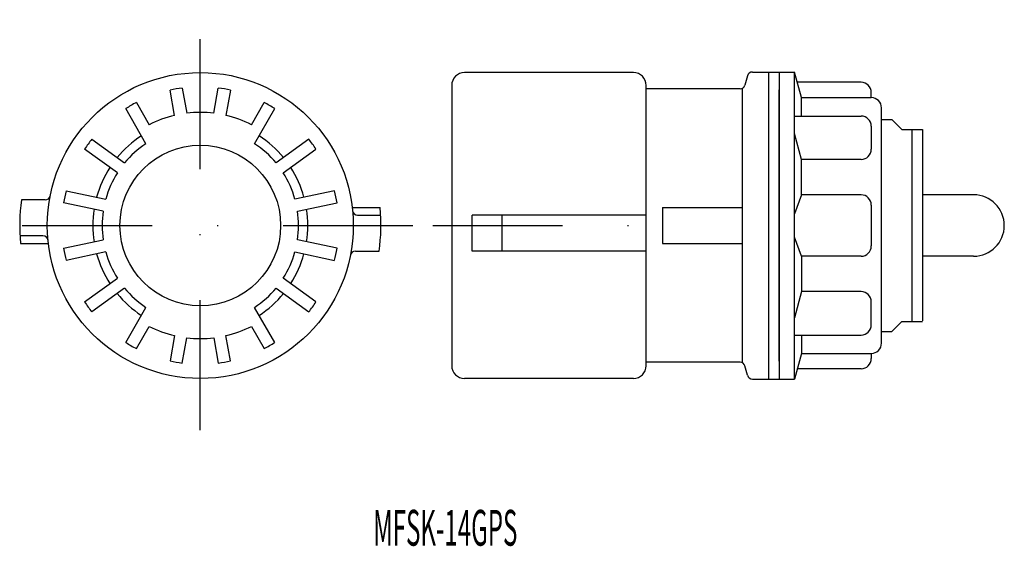
# Model space of a CAD drawing. Extents: x 161.6 to 257.8, y 1693.7 to 1745.1.
import ezdxf
from ezdxf.enums import TextEntityAlignment as Align

# ---------------------------------------------------------------- set-up
doc = ezdxf.new("R2010")
doc.units = 0
doc.linetypes.add('DASHDOT', pattern=[25.4, 12.7, -6.35, 0, -6.35])
doc.layers.add('1', color=7, linetype='CONTINUOUS')
doc.styles.add('MDRAFSTD', font='TXT', dxfattribs={"bigfont": 'BIGFONT'})

msp = doc.modelspace()

# ---------------------------------------------------------------- linework, layer by layer
at = {"layer": '1', "color": 7, "linetype": 'DASHDOT'}
for p, q in [((179.206, 1705.04), (179.206, 1745.14)), ((161.789, 1725.024), (201.267, 1725.024)), ((201.916, 1725.024), (224.41, 1725.024))]:
    msp.add_line(p, q, dxfattribs=at)
at = {"layer": '1', "color": 7, "linetype": 'CONTINUOUS'}
for p, q in [((221.525, 1739.974), (205.025, 1739.974)), ((232.676, 1739.653), (232.432, 1738.744)), ((233.159, 1740.024), (235.775, 1740.024)), ((234.775, 1710.024), (234.775, 1740.024)), ((235.775, 1740.024), (235.775, 1710.024)), ((235.775, 1740.024), (237.275, 1740.024)), ((237.275, 1710.024), (237.275, 1740.024)), ((237.945, 1737.524), (237.275, 1740.024)), ((203.775, 1738.724), (203.775, 1711.324)), ((222.775, 1711.324), (222.775, 1738.724)), ((243.775, 1739.024), (237.543, 1739.024)), ((176.699, 1735.786), (176.264, 1738.25)), ((177.446, 1738.459), (177.881, 1735.994)), ((180.531, 1735.994), (180.965, 1738.459)), ((182.147, 1738.25), (181.712, 1735.786)), ((231.949, 1738.374), (222.775, 1738.374)), ((232.205, 1711.604), (232.205, 1738.444)), ((235.775, 1711.774), (235.775, 1738.274)), ((244.775, 1737.524), (244.775, 1738.024)), ((172.957, 1737.047), (174.208, 1734.879)), ((184.203, 1734.879), (185.454, 1737.047)), ((237.945, 1735.725), (237.945, 1737.524)), ((237.945, 1737.524), (244.775, 1737.524)), ((173.895, 1733.021), (171.918, 1736.447)), ((184.516, 1733.021), (186.494, 1736.447)), ((245.775, 1713.524), (245.775, 1736.524)), ((237.275, 1735.725), (243.775, 1735.725)), ((245.775, 1735.374), (246.775, 1735.374)), ((246.775, 1735.374), (247.775, 1734.399)), ((237.945, 1731.483), (237.275, 1734.033)), ((244.775, 1734.725), (244.775, 1732.483)), ((247.775, 1734.399), (249.775, 1734.399)), ((248.775, 1715.649), (248.775, 1734.399)), ((249.775, 1734.399), (249.775, 1715.699)), ((168.607, 1733.466), (171.807, 1731.141)), ((189.804, 1733.466), (186.604, 1731.141)), ((171.102, 1730.17), (167.902, 1732.495)), ((187.31, 1730.17), (190.51, 1732.495)), ((243.775, 1731.483), (237.945, 1731.483)), ((237.945, 1728.024), (237.945, 1731.483)), ((166.089, 1728.425), (169.958, 1727.603)), ((192.322, 1728.425), (188.453, 1727.603)), ((164.05, 1727.524), (161.734, 1727.524)), ((169.709, 1726.429), (165.84, 1727.251)), ((188.702, 1726.429), (192.571, 1727.251)), ((237.945, 1728.024), (237.275, 1726.174)), ((243.775, 1728.024), (237.945, 1728.024)), ((254.775, 1728.024), (249.775, 1728.024)), ((194.053, 1726.774), (196.769, 1726.774)), ((224.375, 1726.774), (224.375, 1723.274)), ((224.375, 1726.774), (232.205, 1726.774)), ((244.775, 1727.024), (244.775, 1723.024)), ((194.583, 1726.024), (196.827, 1726.024)), ((205.775, 1722.524), (205.775, 1726.024)), ((222.775, 1726.024), (205.775, 1726.024)), ((208.664, 1726.024), (208.664, 1722.524)), ((163.829, 1724.024), (161.584, 1724.024)), ((165.84, 1722.796), (169.709, 1723.618)), ((192.571, 1722.796), (188.702, 1723.618)), ((237.945, 1722.024), (237.275, 1723.873)), ((161.643, 1723.274), (164.358, 1723.274)), ((169.958, 1722.445), (166.089, 1721.622)), ((188.453, 1722.445), (192.322, 1721.622)), ((194.362, 1722.524), (196.678, 1722.524)), ((222.775, 1722.524), (205.775, 1722.524)), ((224.375, 1723.274), (232.205, 1723.274)), ((243.775, 1722.024), (237.945, 1722.024)), ((237.945, 1722.024), (237.945, 1718.564)), ((254.775, 1722.024), (249.775, 1722.024)), ((167.902, 1717.552), (171.102, 1719.877)), ((190.51, 1717.552), (187.31, 1719.877)), ((171.807, 1718.907), (168.607, 1716.582)), ((186.604, 1718.907), (189.804, 1716.582)), ((237.945, 1718.564), (237.275, 1716.014)), ((243.775, 1718.564), (237.945, 1718.564)), ((244.775, 1715.322), (244.775, 1717.564)), ((171.918, 1713.6), (173.895, 1717.026)), ((186.494, 1713.6), (184.516, 1717.026)), ((246.775, 1714.674), (247.775, 1715.649)), ((247.775, 1715.649), (249.775, 1715.649)), ((172.957, 1713), (174.208, 1715.168)), ((184.203, 1715.168), (185.454, 1713)), ((245.775, 1714.674), (246.775, 1714.674)), ((176.699, 1714.262), (176.264, 1711.797)), ((177.446, 1711.588), (177.881, 1714.053)), ((180.531, 1714.053), (180.965, 1711.588)), ((182.147, 1711.797), (181.712, 1714.262)), ((237.275, 1714.322), (243.775, 1714.322)), ((237.945, 1714.322), (237.945, 1712.524)), ((237.945, 1712.524), (237.275, 1710.024)), ((237.945, 1712.524), (244.775, 1712.524)), ((244.775, 1712.524), (244.775, 1712.024)), ((231.949, 1711.674), (222.775, 1711.674)), ((232.676, 1710.394), (232.432, 1711.303)), ((243.775, 1711.024), (237.543, 1711.024)), ((221.525, 1710.074), (205.025, 1710.074)), ((233.159, 1710.024), (235.775, 1710.024)), ((235.775, 1710.024), (237.275, 1710.024))]:
    msp.add_line(p, q, dxfattribs=at)
for radius in [14.95, 7.85]:
    msp.add_circle((179.206, 1725.024), radius, dxfattribs=at)
for centre, radius, start, end in [((205.025, 1738.724), 1.25, 90, 180), ((221.525, 1738.724), 1.25, 0, 90), ((233.159, 1739.524), 0.5, 90, 165), ((231.949, 1738.874), 0.5, 270, 345), ((243.775, 1738.024), 1, 0, 90), ((179.206, 1725.024), 13.55, 97.46209, 102.53791), ((179.206, 1725.024), 13.55, 77.46209, 82.53791), ((179.206, 1725.024), 13.55, 117.46209, 122.53791), ((179.206, 1725.024), 13.55, 57.46209, 62.53791), ((244.775, 1736.524), 1, 0, 90), ((179.206, 1725.024), 11.05, 83.11261, 96.88739), ((179.206, 1725.024), 11.05, 103.11261, 116.88739), ((179.206, 1725.024), 11.05, 63.11261, 76.88739), ((243.775, 1734.725), 1, 0, 90), ((179.206, 1725.024), 13.55, 141.46209, 146.53791), ((179.206, 1725.024), 10.5, 123.27583, 140.72417), ((179.206, 1725.024), 9.6, 123.58332, 140.41668), ((179.206, 1725.024), 9.6, 39.58332, 56.41668), ((179.206, 1725.024), 10.5, 39.27583, 56.72417), ((179.206, 1725.024), 13.55, 33.46209, 38.53791), ((243.775, 1732.483), 1, 270, 0), ((179.206, 1725.024), 10.5, 147.27583, 164.72417), ((179.206, 1725.024), 9.6, 147.58332, 164.41668), ((179.206, 1725.024), 9.6, 15.58332, 32.41668), ((179.206, 1725.024), 10.5, 15.27583, 32.72417), ((179.206, 1725.024), 13.55, 165.46209, 170.53791), ((179.206, 1725.024), 13.55, 9.46209, 14.53791), ((179.206, 1725.024), 17.65, 171.85707, 185.69023), ((164.05, 1728.024), 0.5, 270, 348.80348), ((243.775, 1727.024), 1, 0, 90), ((254.775, 1725.024), 3, 270, 90), ((179.206, 1725.024), 10.5, 171.27583, 188.72417), ((179.206, 1725.024), 9.6, 171.58332, 188.41668), ((179.206, 1725.024), 9.6, 351.58332, 8.41668), ((179.206, 1725.024), 10.5, 351.27583, 8.72417), ((194.583, 1726.524), 0.5, 185.57147, 270), ((179.206, 1725.024), 17.65, 351.85707, 5.69023), ((163.829, 1723.524), 0.5, 5.57147, 90), ((179.206, 1725.024), 13.55, 189.46209, 194.53791), ((179.206, 1725.024), 9.6, 195.58332, 212.41668), ((179.206, 1725.024), 9.6, 327.58332, 344.41668), ((179.206, 1725.024), 13.55, 345.46209, 350.53791), ((194.362, 1722.024), 0.5, 90, 168.80348), ((243.775, 1723.024), 1, 270, 0), ((179.206, 1725.024), 10.5, 195.27583, 212.72417), ((179.206, 1725.024), 10.5, 327.27583, 344.72417), ((179.206, 1725.024), 9.6, 219.58332, 236.41668), ((179.206, 1725.024), 9.6, 303.58332, 320.41668), ((243.775, 1717.564), 1, 0, 90), ((179.206, 1725.024), 13.55, 213.46209, 218.53791), ((179.206, 1725.024), 10.5, 219.27583, 236.72417), ((179.206, 1725.024), 10.5, 303.27583, 320.72417), ((179.206, 1725.024), 13.55, 321.46209, 326.53791), ((179.206, 1725.024), 11.05, 243.11261, 256.88739), ((179.206, 1725.024), 11.05, 283.11261, 296.88739), ((243.775, 1715.322), 1, 270, 0), ((179.206, 1725.024), 11.05, 263.11261, 276.88739), ((179.206, 1725.024), 13.55, 237.46209, 242.53791), ((179.206, 1725.024), 13.55, 297.46209, 302.53791), ((244.775, 1713.524), 1, 270, 0), ((179.206, 1725.024), 13.55, 257.46209, 262.53791), ((179.206, 1725.024), 13.55, 277.46209, 282.53791), ((243.775, 1712.024), 1, 270, 0), ((205.025, 1711.324), 1.25, 180, 270), ((221.525, 1711.324), 1.25, 270, 0), ((231.949, 1711.174), 0.5, 15, 90), ((233.159, 1710.524), 0.5, 195, 270)]:
    msp.add_arc(centre, radius, start, end, dxfattribs=at)

# ---------------------------------------------------------------- texts
at = {"layer": '1', "color": 7, "linetype": 'CONTINUOUS', "style": 'MDRAFSTD', "oblique": 15, "width": 0.616772}
msp.add_text('MFSK-14GPS', height=3.5, dxfattribs=at).set_placement((196.094, 1693.736), (210.191, 1693.736), align=Align.FIT)

doc.saveas('drawing.dxf')
